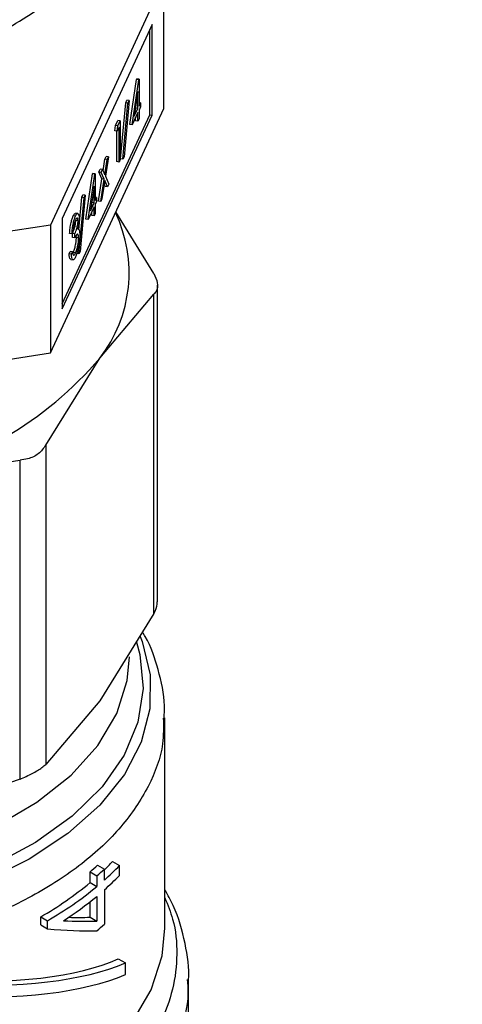
# Model space of a CAD drawing. Units: inches. Extents: x 0.4 to 10.6, y 0.4 to 8.1.
# Drawn here: x 3.3 to 3.3, y 4.7 to 4.8 of the extents above; entities that cross this region are included whole.
import ezdxf

# ---------------------------------------------------------------- set-up
doc = ezdxf.new("R2010")
doc.units = ezdxf.units.IN
doc.header["$MEASUREMENT"] = 0

msp = doc.modelspace()

# ---------------------------------------------------------------- linework, layer by layer
at = {"color": 7, "linetype": 'Continuous', "lineweight": 25}
for p, q in [((3.276442927100271, 4.8046061860926), (3.27016689879503, 4.791084689765537)), ((3.276442927100271, 4.797529499056224), (3.276442927100271, 4.8046061860926)), ((3.275795991308958, 4.802176218183708), (3.27081383458638, 4.791442325576923)), ((3.275669229389497, 4.79719147125722), (3.275669229389497, 4.801903113802235)), ((3.275795991308958, 4.797171863244833), (3.275795991308958, 4.802176218183708)), ((3.274568817583231, 4.796643661172812), (3.274939637613339, 4.799146111585408)), ((3.274695579502692, 4.796624053160425), (3.2750663995328, 4.799126503573021)), ((3.274939637613339, 4.799146111585408), (3.274952020961134, 4.799172791100474)), ((3.2750663995328, 4.799126503573021), (3.274939637613339, 4.799146111585408)), ((3.275078782880594, 4.799153183088086), (3.274952020961134, 4.799172791100474)), ((3.2750663995328, 4.799126503573021), (3.275078782880594, 4.799153183088086)), ((3.275078782880594, 4.799153183088086), (3.275078782880594, 4.797669462654617)), ((3.275017818706837, 4.798468877158639), (3.274815330558286, 4.797101863301139)), ((3.275017818706837, 4.79753811734968), (3.275017818706837, 4.798468877158639)), ((3.274530105316779, 4.797971075343653), (3.274245968721233, 4.794858568711133)), ((3.274339113285682, 4.797852301695482), (3.274403343397319, 4.79799068335604)), ((3.274530105316779, 4.797971075343653), (3.274403343397319, 4.79799068335604)), ((3.274465875205142, 4.797832693683094), (3.274530105316779, 4.797971075343653)), ((3.27016689879503, 4.784008002729162), (3.276442927100271, 4.797529499056224)), ((3.274054976690135, 4.794739795062961), (3.274339113285682, 4.797852301695482)), ((3.274181738609595, 4.794720187050574), (3.274465875205142, 4.797832693683094)), ((3.274465875205142, 4.797832693683094), (3.274339113285682, 4.797852301695482)), ((3.274815330558286, 4.797101863301139), (3.275017818706837, 4.79753811734968)), ((3.274879010564792, 4.797531772172168), (3.274891056787376, 4.797557725362068)), ((3.274891056787376, 4.797557725362068), (3.274891056787376, 4.797613097194496)), ((3.275017818706837, 4.79753811734968), (3.274891056787376, 4.797557725362068)), ((3.27515716538971, 4.797838335189536), (3.275078782880594, 4.797850459692039)), ((3.275078782880594, 4.797669462654617), (3.27515716538971, 4.797838335189536)), ((3.27515716538971, 4.797618524754948), (3.275078782880594, 4.797449652220029)), ((3.275078782880594, 4.797449652220029), (3.275078782880594, 4.796955078742206)), ((3.27515716538971, 4.797838335189536), (3.27515716538971, 4.797618524754948)), ((3.27081383458638, 4.786730683031907), (3.275669229389497, 4.79719147125722)), ((3.27081383458638, 4.786437970638048), (3.275795991308958, 4.797171863244833)), ((3.273781318311952, 4.796595598182957), (3.273906920839581, 4.796866204692906)), ((3.274033682759042, 4.796846596680519), (3.273906920839581, 4.796866204692906)), ((3.273908080231413, 4.79657599017057), (3.274033682759042, 4.796846596680519)), ((3.274033682759042, 4.796846596680519), (3.274033682759042, 4.794703444943285)), ((3.275017818706837, 4.797318306915092), (3.274695579502692, 4.796624053160425)), ((3.274891056787376, 4.796843341449657), (3.274891056787376, 4.797045202533619)), ((3.275017818706837, 4.796823733437269), (3.274891056787376, 4.796843341449657)), ((3.275017818706837, 4.796823733437269), (3.275017818706837, 4.797318306915092)), ((3.275078782880594, 4.796955078742206), (3.275017818706837, 4.796823733437269)), ((3.275669229389497, 4.79719147125722), (3.275795991308958, 4.797171863244833)), ((3.273741446653669, 4.796289885573488), (3.273781318311952, 4.796595598182957)), ((3.27386820857313, 4.796270277561101), (3.273741446653669, 4.796289885573488)), ((3.273908080231413, 4.79657599017057), (3.273781318311952, 4.796595598182957)), ((3.273845956665824, 4.794591707650736), (3.273845956665824, 4.796273719570152)), ((3.27386820857313, 4.796270277561101), (3.273908080231413, 4.79657599017057)), ((3.273972718585285, 4.796495440940993), (3.27386820857313, 4.796270277561101)), ((3.273972718585285, 4.794572099638349), (3.273972718585285, 4.796495440940993)), ((3.274695579502692, 4.796624053160425), (3.274568817583231, 4.796643661172812)), ((3.273083702516187, 4.79408450824575), (3.27318120222653, 4.794725665446689)), ((3.273180184326442, 4.793865778512954), (3.273307964145991, 4.794706057434302)), ((3.27318120222653, 4.794725665446689), (3.273253733263612, 4.794881931177787)), ((3.273307964145991, 4.794706057434302), (3.27318120222653, 4.794725665446689)), ((3.273380495183072, 4.7948623231654), (3.273216517885354, 4.793783922633109)), ((3.273380495183072, 4.7948623231654), (3.273253733263612, 4.794881931177787)), ((3.273307964145991, 4.794706057434302), (3.273380495183072, 4.7948623231654)), ((3.274033682759042, 4.794703444943285), (3.273972718585285, 4.794572099638349)), ((3.274181738609595, 4.794720187050574), (3.274054976690135, 4.794739795062961)), ((3.274245968721233, 4.794858568711133), (3.274181738609595, 4.794720187050574)), ((3.27285311155035, 4.7940188048882), (3.272925642587432, 4.794175070619297)), ((3.273052404506892, 4.79415546260691), (3.272925642587432, 4.794175070619297)), ((3.272979873469811, 4.793999196875813), (3.273052404506892, 4.79415546260691)), ((3.273052404506892, 4.79415546260691), (3.273180184326442, 4.793865778512954)), ((3.273972718585285, 4.794572099638349), (3.273845956665824, 4.794591707650736)), ((3.272138959800623, 4.791408612590321), (3.272509779830731, 4.793911063002917)), ((3.272265721720083, 4.791389004577933), (3.272636541750192, 4.793891454990529)), ((3.272509779830731, 4.793911063002917), (3.272522163178525, 4.793937742517982)), ((3.272636541750192, 4.793891454990529), (3.272509779830731, 4.793911063002917)), ((3.272648925097986, 4.793918134505595), (3.272522163178525, 4.793937742517982)), ((3.272636541750192, 4.793891454990529), (3.272648925097986, 4.793918134505595)), ((3.272648925097986, 4.793918134505595), (3.272648925097986, 4.792434414072126)), ((3.272826984047311, 4.792396364696788), (3.273017224928812, 4.7936472649144)), ((3.273017224928812, 4.7936472649144), (3.27285311155035, 4.7940188048882)), ((3.272979873469811, 4.793999196875813), (3.27285311155035, 4.7940188048882)), ((3.272953745966772, 4.7923767566844), (3.273143986848273, 4.793627656902013)), ((3.273143986848273, 4.793627656902013), (3.272979873469811, 4.793999196875813)), ((3.273143986848273, 4.793627656902013), (3.273017224928812, 4.7936472649144)), ((3.273180184326442, 4.793545078523429), (3.273026277003853, 4.792533022415498)), ((3.273334091649029, 4.793196198932836), (3.273180184326442, 4.793545078523429)), ((3.273216517885354, 4.793783922633109), (3.273406622686111, 4.793352464663933)), ((3.272587960924228, 4.793233828576147), (3.272385472775678, 4.791866814718648)), ((3.272587960924228, 4.792303068767189), (3.272587960924228, 4.793233828576147)), ((3.273207329729569, 4.793215806945223), (3.273149906018714, 4.793345975935211)), ((3.273334091649029, 4.793196198932836), (3.273207329729569, 4.793215806945223)), ((3.273406622686111, 4.793352464663933), (3.273334091649029, 4.793196198932836)), ((3.271745400424069, 4.790822341693037), (3.271909255503073, 4.79261725311299)), ((3.271751880826987, 4.789485138468082), (3.272036017422534, 4.792597645100603)), ((3.272100247534171, 4.792736026761162), (3.271816110938624, 4.789623520128641)), ((3.271909255503073, 4.79261725311299), (3.271973485614711, 4.792755634773549)), ((3.272036017422534, 4.792597645100603), (3.271909255503073, 4.79261725311299)), ((3.272100247534171, 4.792736026761162), (3.271973485614711, 4.792755634773549)), ((3.272036017422534, 4.792597645100603), (3.272100247534171, 4.792736026761162)), ((3.272727307607102, 4.792603286607044), (3.272648925097986, 4.792615411109548)), ((3.272648925097986, 4.792434414072126), (3.272727307607102, 4.792603286607044)), ((3.272727307607102, 4.792603286607044), (3.272727307607102, 4.792383476172457)), ((3.273026277003853, 4.792533022415498), (3.272953745966772, 4.7923767566844)), ((3.272587960924228, 4.792083258332601), (3.272265721720083, 4.791389004577933)), ((3.272385472775678, 4.791866814718648), (3.272587960924228, 4.792303068767189)), ((3.272449152782185, 4.792296723589677), (3.272461199004769, 4.792322676779576)), ((3.272461199004769, 4.792322676779576), (3.272461199004769, 4.792378048612006)), ((3.272587960924228, 4.792303068767189), (3.272461199004769, 4.792322676779576)), ((3.272587960924228, 4.791588684854778), (3.272587960924228, 4.792083258332601)), ((3.272727307607102, 4.792383476172457), (3.272648925097986, 4.792214603637538)), ((3.272648925097986, 4.792214603637538), (3.272648925097986, 4.791720030159715)), ((3.272953745966772, 4.7923767566844), (3.272826984047311, 4.792396364696788)), ((3.27081383458638, 4.791442325576923), (3.27081383458638, 4.786437970638048)), ((3.271562184268466, 4.791576787172498), (3.271435422349005, 4.791596395184885)), ((3.271688896903863, 4.791722085533404), (3.271562134984402, 4.791741693545791)), ((3.272265721720083, 4.791389004577933), (3.272138959800623, 4.791408612590321)), ((3.272461199004769, 4.791608292867165), (3.272461199004769, 4.791810153951128)), ((3.272587960924228, 4.791588684854778), (3.272461199004769, 4.791608292867165)), ((3.272648925097986, 4.791720030159715), (3.272587960924228, 4.791588684854778)), ((3.275900006841961, 4.788407434283402), (3.273787954691129, 4.791809448423455)), ((3.27016689879503, 4.791084689765537), (3.246744442290243, 4.787461615744229)), ((3.27016689879503, 4.791084689765537), (3.27016689879503, 4.784008002729162)), ((3.27169962582091, 4.79131693462628), (3.271572863901449, 4.791336542638667)), ((3.271359968281406, 4.790591593400456), (3.271233206361945, 4.790611201412843)), ((3.271420932455163, 4.790722938705392), (3.271359968281406, 4.790591593400456)), ((3.271398680547857, 4.790390707706879), (3.271398680547857, 4.790610518141467)), ((3.271525442467317, 4.79059091012908), (3.271398680547857, 4.790610518141467)), ((3.271525442467317, 4.790371099694491), (3.271398680547857, 4.790390707706879)), ((3.271525442467317, 4.790371099694491), (3.271525442467317, 4.79059091012908)), ((3.271607700572168, 4.790387675445325), (3.271602586632511, 4.790486807131161)), ((3.271734462491628, 4.790368067432938), (3.271607700572168, 4.790387675445325)), ((3.271207078858906, 4.789483334699253), (3.271268043032663, 4.78961468000419)), ((3.271333840778366, 4.789463726686866), (3.271207078858906, 4.789483334699253)), ((3.271394804952124, 4.789595071991804), (3.271268043032663, 4.78961468000419)), ((3.271297364317469, 4.789175318670587), (3.271424126236929, 4.7891557106582)), ((3.271333840778366, 4.789463726686866), (3.271394804952124, 4.789595071991804)), ((3.271561503864741, 4.789542074745138), (3.27143474194528, 4.789561682757525)), ((3.271751880826987, 4.789485138468082), (3.271625118907527, 4.78950474648047)), ((3.271816110938624, 4.789623520128641), (3.271751880826987, 4.789485138468082)), ((3.276099798265025, 4.770234360704539), (3.276099798265025, 4.787754389789882)), ((3.272904492030604, 4.783723146531305), (3.275900006841939, 4.787247756943186)), ((3.275900006843662, 4.769581316214014), (3.275900006841939, 4.787247756943186)), ((3.246744442290243, 4.780384928707854), (3.27016689879503, 4.784008002729162)), ((3.269908977218258, 4.778898083975734), (3.272904492030604, 4.783723146531305)), ((3.269908977218258, 4.778898083975734), (3.269908977216512, 4.761231643241752)), ((3.261256701948314, 4.776999020443401), (3.268488514433274, 4.778078068264471)), ((3.268488514437431, 4.760411627533919), (3.268488514433274, 4.778078068264471)), ((3.275900006843662, 4.769581316214014), (3.272904492106051, 4.764756253761718)), ((3.272904492106051, 4.764756253761718), (3.269908977216512, 4.761231643241752)), ((3.276511284243778, 4.752169967218656), (3.276511284243778, 4.763803309431814)), ((3.268488514437431, 4.760411627533919), (3.261256701937119, 4.758032127565974)), ((3.272780709222964, 4.755644000481537), (3.273160369277318, 4.755424827397382)), ((3.273160369277318, 4.754829101447014), (3.273160369277318, 4.755424827397382)), ((3.273609615600022, 4.755852369646103), (3.273995830772374, 4.755629412373095)), ((3.273995830772374, 4.755088507773004), (3.273995830772374, 4.755629412373095)), ((3.272363291242729, 4.754686307227875), (3.272363291242729, 4.755282033178848)), ((3.272363291242729, 4.755282033178848), (3.27274057088857, 4.755064234275282)), ((3.27274057088857, 4.755064234275282), (3.272740570888569, 4.754468508324307)), ((3.272363291242729, 4.754686307227875), (3.272740570888569, 4.754468508324307)), ((3.273160369277338, 4.754288196846509), (3.273160369277338, 4.752384066443824)), ((3.272740570888569, 4.753927603724216), (3.272740570888556, 4.752553413628042)), ((3.272363291242715, 4.752771212531607), (3.272363291242728, 4.753623108514814)), ((3.269630984221783, 4.752346295214334), (3.269630984221783, 4.752792176044115)), ((3.269630984221783, 4.752792176044115), (3.270002168883823, 4.752577895699805)), ((3.272363291242715, 4.752771212531607), (3.272740570888556, 4.752553413628042)), ((3.269630984221783, 4.752346295214334), (3.270002168883823, 4.752132014870024)), ((3.270002168883823, 4.752132014870024), (3.270002168883823, 4.752577895699805)), ((3.273931235997638, 4.750473199937871), (3.274320846176777, 4.750248282768952)), ((3.274320846176798, 4.749605337247984), (3.274320846176777, 4.750248282768952)), ((3.277823620201784, 4.745113427380363), (3.277823620201784, 4.749338054538101))]:
    msp.add_line(p, q, dxfattribs=at)
at = {"color": 8, "linetype": 'Continuous', "lineweight": 25, "flags": 128}
for points in [[(3.275139746991295, 4.768317884469888), (3.275250035035051, 4.768032793430268), (3.275693386730252, 4.766178840412471), (3.275675183236241, 4.764307333692062), (3.275195795123659, 4.762456371748887), (3.274264981352039, 4.760663634830375), (3.272901690605526, 4.758965617890363), (3.271133675552312, 4.757396887657071), (3.268996927880348, 4.755989378954205), (3.266534945610361, 4.754771744600036), (3.2637978476016, 4.753768772118646), (3.260841353276382, 4.753000879137424), (3.257725648333345, 4.752483697743046), (3.254514159540177, 4.752227756257275), (3.251272263547539, 4.752238264910685), (3.248065956008983, 4.752515009777397), (3.244960508099769, 4.753052357129994), (3.242019137783955, 4.753839368125956), (3.23930172287896, 4.754860021490958), (3.236863582115872, 4.756093539665811)], [(3.274944228581425, 4.767994899279007), (3.275129580357855, 4.767309297903958), (3.275307810433935, 4.765433458467985), (3.275011024555528, 4.763562628253501), (3.274245548198368, 4.761736680758486), (3.273027696162025, 4.759994532883677), (3.271383424848281, 4.758373315486393), (3.269347779045486, 4.756907582000783), (3.266964145009739, 4.755628571991357), (3.264283325762165, 4.754563545335914), (3.261362458310722, 4.753735201228567), (3.258263795874072, 4.753161194385836), (3.255053381062311, 4.75285375876701), (3.251799638293386, 4.752819446828553), (3.248571915445432, 4.753058989869857), (3.245439005827143, 4.753567282446885), (3.242467681967828, 4.754333491185826), (3.239721272476884, 4.755341285677665), (3.237258312304435, 4.756569186532491)], [(3.237892583413139, 4.758346388970205), (3.240343195426691, 4.757143489451341), (3.243076996818946, 4.756164876642718), (3.246032918984274, 4.75543241113737), (3.249144931506015, 4.754962455004326), (3.252343517166878, 4.754765506287017), (3.255557224848705, 4.75484596449434), (3.258714265632376, 4.755202032322898), (3.261744116443635, 4.755825755805784), (3.264579095422038, 4.756703201991063), (3.267155873821868, 4.757814770180892), (3.269416890671671, 4.75913562977872), (3.27131163859124, 4.760636274963789), (3.27279779204303, 4.762283183802404), (3.273842152814721, 4.764039567072547), (3.274421391612429, 4.765866190074296), (3.274542780306771, 4.767183923719854)], [(3.247366108431582, 4.739007724912517), (3.250643109444233, 4.738678635033954), (3.253967775466608, 4.738620040162912), (3.257273448457204, 4.738833115099902), (3.260493851176172, 4.739313587789355), (3.263564416013819, 4.740051824972397), (3.266423579541819, 4.741033025329298), (3.269014016831949, 4.742237516239211), (3.27128379079482, 4.743641148207261), (3.2731873934949, 4.745215779050943), (3.274686658563921, 4.746929838138072), (3.275751526419199, 4.748748959363604), (3.2763606469446, 4.750636670174408), (3.276511284243778, 4.752169963919274)]]:
    msp.add_lwpolyline(points, dxfattribs=at)
at = {"color": 7, "linetype": 'Continuous', "lineweight": 25}
for centre, radius, start, end in [((3.26684941886637, 4.788447403086632), 0.007680007228172161, 322.0381248554208, 25.66830650294314), ((3.257707687180978, 4.796597198706222), 0.01991692991000617, 280.2643999202822, 319.730223550314), ((3.262053355553965, 4.767593039028514), 0.0160578840118166, 309.9447194778093, 311.9161856863421), ((3.26217433042128, 4.767789989386784), 0.01654056470530864, 309.7029717109041, 311.6200345150805), ((3.263223464437056, 4.76574005494039), 0.01434009959724253, 313.8637107128758, 316.4084279401075), ((3.263076849210636, 4.766191734641265), 0.0151916690999463, 311.5867507371946, 315.9512083137519), ((3.263076849020135, 4.765650830233903), 0.01519166937086759, 311.5867507911336, 315.9512082908478), ((3.260101878092621, 4.769455784747497), 0.01919582555245463, 299.7631361084224, 309.6989818859495), ((3.26022484355115, 4.769668058798818), 0.01968933125862399, 299.773982059669, 309.4689791369865), ((3.260728746305103, 4.768452839097655), 0.01884851167805435, 302.6303627122415, 309.5894714192696), ((3.262174330203534, 4.764749228683249), 0.01654056503685571, 309.7029717356202, 311.6200345037595)]:
    msp.add_arc(centre, radius, start, end, dxfattribs=at)
for centre, major_axis, ratio, start_param, end_param in [((3.253020470595485, 4.762441135358439), (0.02342027594287899, -0.008144716189343981), 0.223343063392529, 5.673625172296925, 5.757317102578999), ((3.253020470595485, 4.761935340622424), (0.02394483528291325, -0.008411991367357707), 0.2192328195846378, 5.574653451441059, 5.752646960903822), ((3.253020470595485, 4.762441135358439), (0.02394363406450761, -0.008326721020390337), 0.2233430633925107, 5.629190199138529, 5.753295584455319), ((3.253020470595485, 4.758993338263838), (0.02340632152763656, -0.006061284680416891), 0.3284101567377491, 5.270312755503166, 5.894942966877142), ((3.253020470595485, 4.758993338263838), (0.02392936781875665, -0.006196732382772297), 0.3284101567377587, 5.277362322301153, 5.887893400079816), ((3.253020470595485, 4.758350392742665), (0.02392936781875666, -0.006196732382773185), 0.3284101567377646, 5.277362322281509, 5.887893400102509)]:
    msp.add_ellipse(centre, major_axis=major_axis, ratio=ratio, start_param=start_param, end_param=end_param, dxfattribs=at)
for points, knots in [([(3.284500161233052, 4.873224547543808), (3.284255651628905, 4.873385240903132), (3.283305531922322, 4.874009665976096), (3.281437658870959, 4.87472631092274), (3.278937588245864, 4.875358410086898), (3.276280985453316, 4.875587528195374), (3.273504586783702, 4.875442834354547), (3.270624351165318, 4.874913908384618), (3.267668344717464, 4.874004453858468), (3.264667512511848, 4.872721253474664), (3.261655230416369, 4.871078386146012), (3.258664463332884, 4.86909519690403), (3.255726226140373, 4.866794805469525), (3.252869386809999, 4.864202800821432), (3.250120809193558, 4.861346415566659), (3.247506100423594, 4.858254722502428), (3.245049642929992, 4.854958513748644), (3.242774504398581, 4.851490141857252), (3.240702285838952, 4.847883306473212), (3.238853010552999, 4.844172911297068), (3.237244854629275, 4.840394624231112), (3.235894008114927, 4.836584513316954), (3.234814569943807, 4.832778561407251), (3.234018595724404, 4.829012495113482), (3.23351613241443, 4.825321551758277), (3.233315290867236, 4.821740394486159), (3.233422254816888, 4.818303205788594), (3.23384109073402, 4.815044894652914), (3.234572545686448, 4.81200079877451), (3.235613418516189, 4.809208351815499), (3.236951257717723, 4.806699800224506), (3.23857595158443, 4.804521272414664), (3.240335700648513, 4.802748250966088), (3.241656964269463, 4.801880804751351), (3.242256691855271, 4.801487066956763)], [0, 0, 0, 0, 0.01064913613160451, 0.04138059988279805, 0.07211754055427243, 0.1030662436673297, 0.1343749535804897, 0.1660816536098638, 0.1981284783930261, 0.2304085200315887, 0.2628141630280448, 0.2952628345241253, 0.3276961990773594, 0.3600963056701686, 0.3924589642882476, 0.4247877122696845, 0.4570901001283003, 0.4893756341901818, 0.5216547361458531, 0.5539381384011001, 0.5862334057475583, 0.6185517619020534, 0.6509043466501185, 0.6833016990831805, 0.7157526239032111, 0.7482619255532633, 0.780826255943519, 0.8134272054972965, 0.8460005288859631, 0.8784547994149423, 0.9106652623026172, 0.9425046672163248, 0.9739026061273234, 1, 1, 1, 1]), ([(3.267268517902178, 4.801652678510274), (3.267799273742943, 4.801969055999962), (3.269332337446702, 4.802882897749544), (3.27184357551826, 4.804650431167851), (3.274760305207546, 4.807038293910897), (3.277587092405556, 4.809714354152645), (3.280297770545134, 4.812644910534901), (3.282867051140212, 4.815801960073664), (3.285270949694044, 4.819153789357298), (3.287486822185711, 4.822667728207358), (3.289493525289338, 4.826309649729296), (3.291271578473955, 4.830044390877404), (3.292803395047097, 4.833836121301611), (3.294073415278909, 4.837648765212775), (3.295068160013165, 4.841446387534609), (3.295776187642527, 4.845193389623878), (3.296188046952536, 4.848854709764335), (3.296296201587051, 4.852395843666753), (3.296095085821507, 4.855782531317593), (3.295581416571269, 4.858979611746446), (3.294755813060686, 4.861951701660949), (3.293622703526412, 4.864660468278781), (3.29219881830579, 4.867077459409891), (3.290489502854129, 4.869146184134826), (3.288896324916895, 4.87063687632263), (3.287799717739496, 4.871293406521082), (3.287439844311026, 4.871508859947141)], [0, 0, 0, 0, 0.02312326859992634, 0.06679049212483959, 0.1104218085156251, 0.1540051468474488, 0.1975387210673074, 0.2410293335989117, 0.2844881569519583, 0.3279284596792398, 0.3713644894595282, 0.4148093102903191, 0.4582746628255576, 0.50177565870861, 0.5453271440389126, 0.5889428082637818, 0.632633284230722, 0.6764024518685963, 0.7202408434530984, 0.7641085658347614, 0.8079071067521443, 0.851498334928689, 0.8947068517317646, 0.9373751790074781, 0.97944842100041, 1, 1, 1, 1]), ([(3.271233206361945, 4.790611201412843), (3.271241033639182, 4.790710486507703), (3.27125666317763, 4.790908739381637), (3.271308574544974, 4.791202759088114), (3.271371380631289, 4.791442685088023), (3.2714140690799, 4.791545144013312), (3.271435422349005, 4.791596395184885)], [0, 0, 0, 0, 0.2802877402650777, 0.5596796791474992, 0.7797465447966238, 0.9999999999999999, 0.9999999999999999, 0.9999999999999999, 0.9999999999999999]), ([(3.271359968281406, 4.790591593400456), (3.271367795558643, 4.790690878495316), (3.271383425097091, 4.790889131369249), (3.271435336464435, 4.791183151075727), (3.271498142550749, 4.791423077075636), (3.271540830999361, 4.791525536000925), (3.271562184268466, 4.791576787172498)], [0, 0, 0, 0, 0.2802877402650787, 0.5596796791475009, 0.7797465447966554, 1, 1, 1, 1]), ([(3.271563000752936, 4.791358735826815), (3.271545334884656, 4.791316261949876), (3.271510056555806, 4.791231442603636), (3.271453934291693, 4.791003197320888), (3.271433450126512, 4.790829241433074), (3.271420932455163, 4.790722938705392)], [0, 0, 0, 0, 0.2806216957943747, 0.5603950120189478, 0.9999999999999999, 0.9999999999999999, 0.9999999999999999, 0.9999999999999999]), ([(3.271435422349006, 4.791596395184885), (3.271463487438663, 4.791650334719571), (3.271509503428831, 4.791738774882349), (3.271545775603453, 4.79172975909673), (3.271559925428232, 4.791726242026467)], [0, 0, 0, 0, 0.6098986364447538, 1, 1, 1, 1]), ([(3.271562184268466, 4.791576787172498), (3.271589688458997, 4.791626727934229), (3.271644667224066, 4.791726555682422), (3.271710461824803, 4.791730613478299), (3.27175224301166, 4.791633718346302), (3.271757809057993, 4.791509489267511), (3.271760589994667, 4.791447421296706)], [0, 0, 0, 0, 0.2800849611447619, 0.5598683320861935, 0.7800991540777067, 1, 1, 1, 1]), ([(3.27169962582091, 4.79131693462628), (3.27169618452576, 4.791365623403384), (3.271689274213566, 4.791463393177678), (3.271637256288524, 4.791490037174623), (3.271591138901504, 4.791408490727949), (3.271563000752936, 4.791358735826815)], [0, 0, 0, 0, 0.2788856770549001, 0.5600179614472905, 1, 1, 1, 1]), ([(3.271760589994667, 4.791447421296706), (3.271759485288693, 4.791395523866487), (3.271757276759323, 4.791291770468313), (3.271732802007019, 4.791074564695459), (3.271700793961361, 4.790926172458), (3.271681254920336, 4.790835587670456)], [0, 0, 0, 0, 0.2805082111730967, 0.5607923167248489, 1, 1, 1, 1]), ([(3.271398680547857, 4.790610518141467), (3.271437045769438, 4.79070440002225), (3.271494586713753, 4.790845205987958), (3.271550909568407, 4.791092127846682), (3.271570121113848, 4.79124026492523), (3.271571949835475, 4.791304456967169), (3.271572863901449, 4.791336542638667)], [0, 0, 0, 0, 0.4993829574375688, 0.7489847774023932, 0.8745328590608827, 1, 1, 1, 1]), ([(3.271525442467317, 4.79059091012908), (3.271563807688898, 4.790684792009863), (3.271621348633213, 4.790825597975571), (3.271677671487867, 4.791072519834294), (3.271696883033309, 4.791220656912843), (3.271698711754935, 4.791284848954782), (3.27169962582091, 4.79131693462628)], [0, 0, 0, 0, 0.4993829574375699, 0.7489847774024103, 0.8745328590608913, 1, 1, 1, 1]), ([(3.271681254920336, 4.790835587670456), (3.271697041553725, 4.790843420919913), (3.271725240136839, 4.790857412917473), (3.271745817310033, 4.790825400401492), (3.271754874603377, 4.790811309702773)], [0, 0, 0, 0, 0.5598378232323149, 1, 1, 1, 1]), ([(3.271754874603377, 4.790811309702773), (3.271767860005665, 4.790773645541173), (3.271791070621749, 4.790706323145175), (3.271794094517278, 4.790575504344806), (3.271795426665385, 4.790517873379843)], [0, 0, 0, 0, 0.5594596128351366, 1, 1, 1, 1]), ([(3.27143474194528, 4.789561682757525), (3.271458291537297, 4.789617433687204), (3.271505303654747, 4.789728729426519), (3.271562360604621, 4.789962335558502), (3.271600836359657, 4.790198348097497), (3.271605414149201, 4.790324611780608), (3.271607700572168, 4.790387675445325)], [0, 0, 0, 0, 0.280588977689221, 0.5601405733599886, 0.78030779143284, 1, 1, 1, 1]), ([(3.271734462491628, 4.790368067432938), (3.271733469069101, 4.790403294254129), (3.271731481894708, 4.790473759574948), (3.271710415497791, 4.790563718785216), (3.271647157169054, 4.790612115450014), (3.271574137674857, 4.790467524465435), (3.271525442467317, 4.790371099694491)], [0, 0, 0, 0, 0.1255717492342918, 0.2511851281563994, 0.5006306741250648, 1, 1, 1, 1]), ([(3.271795426665385, 4.790517873379843), (3.271790579785397, 4.790402179722407), (3.271780884097452, 4.790170746387485), (3.271717009536564, 4.789802236129518), (3.271639377379659, 4.789508909069234), (3.271586744658978, 4.789382936465987), (3.271560415218781, 4.789319918858676)], [0, 0, 0, 0, 0.2793455463847881, 0.558802209462337, 0.779291461842632, 1, 1, 1, 1]), ([(3.271561503864741, 4.789542074745138), (3.271585053456757, 4.789597825674817), (3.271632065574207, 4.789709121414132), (3.271689122524081, 4.789942727546116), (3.271727598279118, 4.790178740085109), (3.271732176068662, 4.79030500376822), (3.271734462491628, 4.790368067432938)], [0, 0, 0, 0, 0.2805889776892584, 0.5601405733599933, 0.7803077914328252, 1, 1, 1, 1]), ([(3.271300347030355, 4.789195330222835), (3.271288499343895, 4.789192282101059), (3.27125561852764, 4.789183822666181), (3.271224555449609, 4.789298650429656), (3.271212908535031, 4.789421729464255), (3.271207078858906, 4.789483334699253)], [0, 0, 0, 0, 0.21956865060051, 0.6093676162106427, 1, 1, 1, 1]), ([(3.271560415218781, 4.789319918858676), (3.271529232392306, 4.789261227095704), (3.27146694942549, 4.789143999200128), (3.271393478549764, 4.789150649053918), (3.271350736973042, 4.789274995411394), (3.271339476851465, 4.789400771489857), (3.271333840778366, 4.789463726686866)], [0, 0, 0, 0, 0.2798764029706028, 0.5590106699742594, 0.7792698699940919, 1, 1, 1, 1]), ([(3.271394804952124, 4.789595071991804), (3.271401023872019, 4.789546161664412), (3.271412115332028, 4.789458929966734), (3.271437055964682, 4.789427350209336), (3.271448012523416, 4.789413477046152)], [0, 0, 0, 0, 0.560694434382913, 1, 1, 1, 1]), ([(3.271448012523416, 4.789413477046152), (3.271467525226398, 4.789416919685486), (3.271502450268331, 4.789423081534166), (3.271543422788052, 4.789505641310023), (3.271561503864741, 4.789542074745138)], [0, 0, 0, 0, 0.5587023494524009, 1, 1, 1, 1]), ([(3.275900006841961, 4.788407434283402), (3.275979246539828, 4.788228774103426), (3.2761377953932, 4.787871297138708), (3.276090452727528, 4.787480341781033), (3.27595178675989, 4.787310993929288), (3.275900006841939, 4.787247756943186)], [0, 0, 0, 0, 0.3850076531612143, 0.7703527851766513, 1, 1, 1, 1]), ([(3.269908977218258, 4.778898083975734), (3.26978687811708, 4.778729672353405), (3.269542572888632, 4.778392701487365), (3.269006043473313, 4.778141361855111), (3.268629224279257, 4.778095277021278), (3.268488514433274, 4.778078068264471)], [0, 0, 0, 0, 0.385007653164337, 0.7703527851851338, 1, 1, 1, 1]), ([(3.275900006843662, 4.769581316214014), (3.275993569082039, 4.76976609964401), (3.276114964997505, 4.770005853994021), (3.276082020221339, 4.770191007703386), (3.276074466637199, 4.770233459778801)], [0, 0, 0, 0, 0.7707198221363865, 1, 1, 1, 1]), ([(3.276466978381324, 4.763793602725899), (3.276479383585312, 4.764018532720338), (3.276529305124638, 4.76492370538611), (3.276168801730666, 4.766450741830938), (3.275726825889066, 4.767822655484093), (3.275318367068695, 4.768474393492466), (3.275265335287641, 4.768559011147026)], [0, 0, 0, 0, 0.1370640551628757, 0.5515788879221969, 0.9417797607750379, 0.9999999999999999, 0.9999999999999999, 0.9999999999999999, 0.9999999999999999]), ([(3.268488514437431, 4.760411627533919), (3.268722675393811, 4.760515347224173), (3.269191202560598, 4.76072287752028), (3.269660779332919, 4.761012868087478), (3.269841495233909, 4.761172160941014), (3.269908977216512, 4.761231643241752)], [0, 0, 0, 0, 0.3850076548186829, 0.77035278848955, 1, 1, 1, 1]), ([(3.277810290376693, 4.749159489936945), (3.277814939025191, 4.749202669884057), (3.277892458229237, 4.749922723278514), (3.277646252299064, 4.751373322996415), (3.277206523528279, 4.753057831181808), (3.276672803982022, 4.753999586263552), (3.276511284243778, 4.754284589942655)], [0, 0, 0, 0, 0.0245956089785955, 0.4101476013376676, 0.8214927564441572, 0.9999999999999999, 0.9999999999999999, 0.9999999999999999, 0.9999999999999999])]:
    msp.add_open_spline(points, degree=3, knots=knots, dxfattribs=at)
at = {"color": 8, "linetype": 'Continuous', "lineweight": 25}
for points, knots in [([(3.276422531709679, 4.763795161116266), (3.276431722880591, 4.763318837184983), (3.276456370593692, 4.762041492251109), (3.275675253604319, 4.759995634969269), (3.274184857283438, 4.757748667657988), (3.271999676947192, 4.755691225466996), (3.269229382786076, 4.753887480420321), (3.265949627592053, 4.752393967405578), (3.262265836293616, 4.751257226480972), (3.258293073371024, 4.750513486348061), (3.254153621930896, 4.750183560990831), (3.249985274434412, 4.75028693803095), (3.245887374829546, 4.750786180406839), (3.243365244600571, 4.751457601767217), (3.242104179486085, 4.751793312447407)], [0, 0, 0, 0, 0.05128625707708419, 0.1375329609791681, 0.2237796648812505, 0.3100263687833339, 0.3962730726854173, 0.4825197765875011, 0.5687664804895833, 0.6550131843916668, 0.7412598882937501, 0.8275065921958331, 0.9137532960979167, 1, 1, 1, 1]), ([(3.276511284243778, 4.753838918832352), (3.276669391919333, 4.753449610332806), (3.277083714975785, 4.75242942274945), (3.277233594577641, 4.750727640192085), (3.277008438844339, 4.748786600821584), (3.276298370132046, 4.746881221833266), (3.275141901321986, 4.745051614633771), (3.273554841503965, 4.74333243347576), (3.271569759231232, 4.741757261281434), (3.269224688636268, 4.740356589551725), (3.266565269540643, 4.739157642735219), (3.263643011834479, 4.738183554757465), (3.260514818608367, 4.737453685334719), (3.257240642253915, 4.736980479052592), (3.25388675834207, 4.736779520028301), (3.250507971465968, 4.736830810453791), (3.24830808909287, 4.7370919627427), (3.247208147974717, 4.737222538879035)], [0, 0, 0, 0, 0.0422169839609171, 0.1106301118365394, 0.1790432312043208, 0.247456342064244, 0.3158694444162925, 0.3842825382604496, 0.4526956235966996, 0.5211087004250237, 0.5895217687454073, 0.6579348285578316, 0.7263478798622809, 0.7947609226587407, 0.8631739569471908, 0.9315869827276172, 1, 1, 1, 1]), ([(3.277748646125981, 4.749333484869786), (3.277769787653739, 4.749081660131882), (3.277857898705547, 4.74803213604918), (3.277306813950791, 4.746192077005083), (3.276099706415688, 4.743897977148686), (3.274198020098162, 4.741755288627816), (3.27171789061096, 4.739824516530733), (3.26871176420184, 4.738159485749803), (3.265268059662403, 4.736806589485475), (3.261482175565251, 4.735804282833576), (3.257458785726043, 4.735178096053709), (3.253315591977324, 4.734954780079814), (3.249148363713312, 4.735106035686843), (3.246481634954152, 4.73553970439036), (3.245148270574572, 4.73575653874212)], [0, 0, 0, 0, 0.02789832701806895, 0.1162712063800626, 0.2046440857420558, 0.2930169651040498, 0.3813898444660435, 0.4697627238280366, 0.5581356031900319, 0.6465084825520246, 0.7348813619140194, 0.8232542412760123, 0.9116271206380063, 1, 1, 1, 1])]:
    msp.add_open_spline(points, degree=3, knots=knots, dxfattribs=at)

doc.saveas('drawing.dxf')
